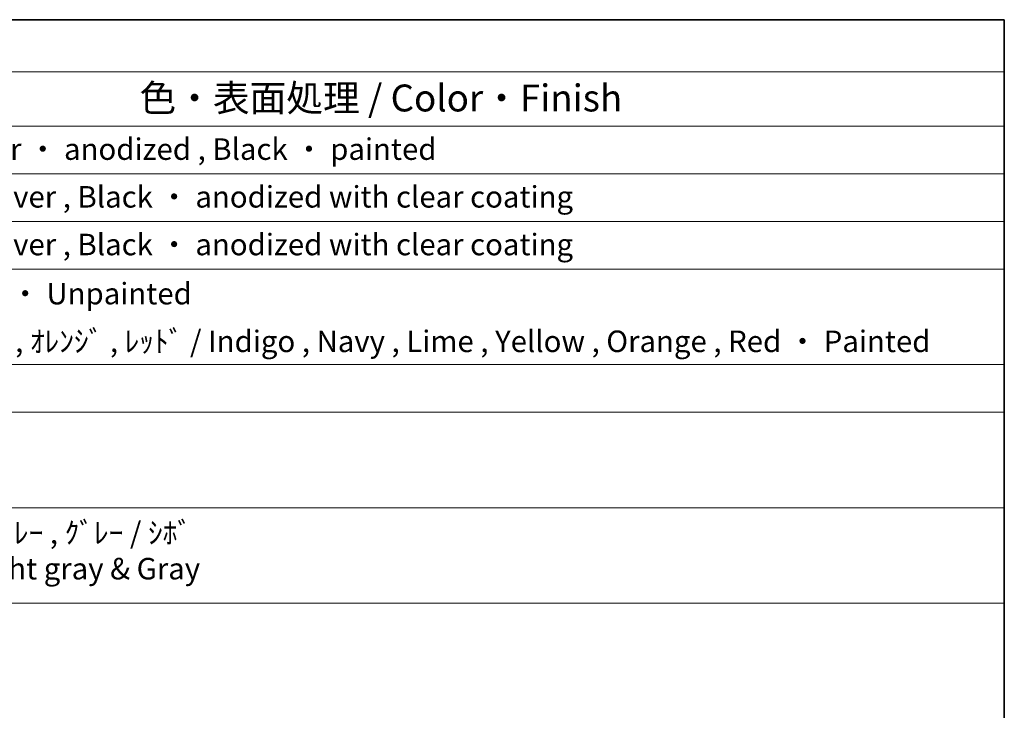
# Model space of a CAD drawing. Units: millimetres. Extents: x 43 to 6535, y 24 to 1429.
# Drawn here: x 942 to 1216, y 674 to 867 of the extents above; entities that cross this region are included whole.
import ezdxf

# ---------------------------------------------------------------- set-up
doc = ezdxf.new("R2010")
doc.units = ezdxf.units.MM
doc.header["$LTSCALE"] = 3
doc.layers.add('Border (ISO)', color=7, linetype='Continuous', lineweight=35)
doc.layers.add('Symbol (ISO)', color=7, linetype='Continuous', lineweight=18)
doc.styles.add('Note Text (TK)', font='MS PGothic.ttf')
doc.styles.add('Note Text (TK2)', font='MS PGothic.ttf')

# ---------------------------------------------------------------- blocks, each defined once
blk = doc.blocks.new('図面枠 tk図枠')
at = {"layer": 'Border (ISO)'}
for p, q in [((14.5, 289), (405.5, 289)), ((405.5, 289), (405.5, 8))]:
    blk.add_line(p, q, dxfattribs=at)
blk = doc.blocks.new('構成内容2 _ Components')
at = {"layer": 'Symbol (ISO)'}
for p, q in [((405.5, 289), (123.348, 289)), ((405.5, 289), (405.5, 284.159)), ((405.5, 284.159), (123.348, 284.159)), ((405.5, 284.159), (405.5, 279.118)), ((405.5, 279.118), (123.348, 279.118)), ((405.5, 279.118), (405.5, 234.796)), ((405.5, 274.685), (123.348, 274.685)), ((405.5, 270.253), (123.348, 270.253)), ((405.5, 265.82), (123.348, 265.82)), ((405.5, 256.954), (123.348, 256.954)), ((405.5, 252.522), (123.348, 252.522)), ((405.5, 243.659), (123.348, 243.659)), ((405.5, 234.796), (123.348, 234.796))]:
    blk.add_line(p, q, dxfattribs=at)
at = {"layer": 'Symbol (ISO)', "color": 7, "attachment_point": 7}
for s, insert, char_height, style in [('色・表面処理 / Color・Finish', (325.158, 279.694), 2.5, 'Note Text (TK)'), ('ｼﾙﾊﾞｰ ・ ｱﾙﾏｲﾄ , ﾌﾞﾗｯｸ ・ 塗装 / Silver ・ anodized , Black ・ painted', (268.959, 275.352), 2, 'Note Text (TK2)'), ('ｼﾙﾊﾞｰ , ﾌﾞﾗｯｸ ・ ｱﾙﾏｲﾄ & ｸﾘｱ塗装 / Silver , Black ・ anodized with clear coating', (268.959, 270.919), 2, 'Note Text (TK2)'), ('ｼﾙﾊﾞｰ , ﾌﾞﾗｯｸ ・ ｱﾙﾏｲﾄ & ｸﾘｱ塗装 / Silver , Black ・ anodized with clear coating', (268.959, 266.487), 2, 'Note Text (TK2)'), ('塗装無 ： ﾌﾞﾗｯｸ , ｸﾞﾚｰ / Black , Gray ・ Unpainted', (268.998, 261.925), 2, 'Note Text (TK2)'), ('塗装付 ： ｲﾝﾃﾞｨｺﾞ , ﾈｲﾋﾞｰ , ﾗｲﾑ , ｲｴﾛｰ , ｵﾚﾝｼﾞ , ﾚｯﾄﾞ / Indigo , Navy , Lime , Yellow , Orange , Red ・ Painted', (268.998, 257.492), 2, 'Note Text (TK2)'), ('ﾌﾞﾗｯｸ , ﾌﾞﾗｯｸ ・ ﾈｲﾋﾞｰ , ｸﾞﾚｰ ・ ﾗｲﾄｸﾞﾚｰ , ｸﾞﾚｰ / ｼﾎﾞ \\PBlack & Black ・ Navy & Gray ・ Light gray & Gray', (268.885, 236.368), 2, 'Note Text (TK2)')]:
    blk.add_mtext(s, dxfattribs=dict(at, insert=insert, char_height=char_height, style=style))

msp = doc.modelspace()

# ---------------------------------------------------------------- block references
at = {"xscale": 3, "yscale": 3, "zscale": 3}
msp.add_blockref('図面枠 tk図枠', (0, 0), dxfattribs=at)
at = {"layer": 'Symbol (ISO)', "xscale": 3, "yscale": 3, "zscale": 3}
msp.add_blockref('構成内容2 _ Components', (0, 0), dxfattribs=at)

doc.saveas('drawing.dxf')
